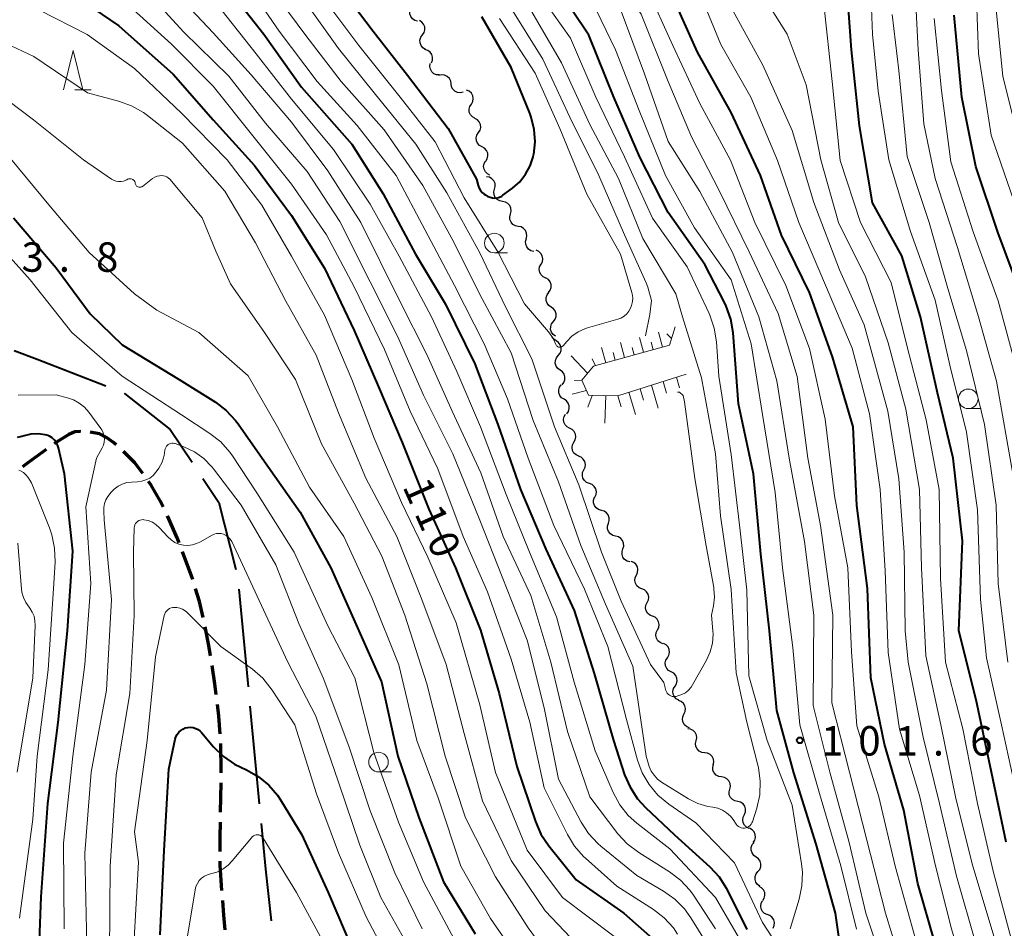
# Model space of a CAD drawing. Units: metres. Extents: x -72000 to -69997, y 30000 to 31501.
# Drawn here: x -71834 to -71708, y 30063 to 30179 of the extents above; entities that cross this region are included whole.
import ezdxf

# ---------------------------------------------------------------- set-up
doc = ezdxf.new("R2010")
doc.units = ezdxf.units.M
for name, color, linetype, lineweight in [('110600_大字・町・丁目界', 7, 'Continuous', 40), ('210300_徒歩道', 7, 'Continuous', 70), ('510200_細流', 7, 'Continuous', 30), ('610111_人工斜面(上)', 7, 'Continuous', 30), ('610199_人工斜面(ヒゲ)', 7, 'Continuous', 30), ('633100_広葉樹林', 7, 'Continuous', 13), ('633200_針葉樹林', 7, 'Continuous', 13), ('710100_等高線(計曲線)', 7, 'Continuous', 40), ('710200_等高線(主曲線)', 7, 'Continuous', 13), ('731200_図化機測定による標高点', 7, 'Continuous', 40)]:
    doc.layers.add(name, color=color, linetype=linetype, lineweight=lineweight)
doc.styles.add('Style-WORKING', font='MS Gothic.ttf')

msp = doc.modelspace()

# ---------------------------------------------------------------- linework, layer by layer
at = {"layer": '110600_大字・町・丁目界', "linetype": 'Continuous', "lineweight": 40}
for p, q in [((-71805.719, 30106.317), (-71804.531, 30093.874)), ((-71804.293, 30091.385), (-71803.105, 30078.942))]:
    msp.add_line(p, q, dxfattribs=at)
at = {"layer": '110600_大字・町・丁目界', "linetype": 'Continuous', "lineweight": 40, "flags": 128}
for points in [[(-71834.321, 30136.701), (-71831.4, 30135.61), (-71822.663, 30132.191)], [(-71820.335, 30131.279), (-71820.26, 30131.25), (-71814.47, 30126.65), (-71811.677, 30122.474)], [(-71810.287, 30120.396), (-71808.25, 30117.35), (-71806.079, 30108.785)], [(-71802.867, 30076.453), (-71802.31, 30070.62), (-71801.578, 30064.02)]]:
    msp.add_lwpolyline(points, dxfattribs=at)
at = {"layer": '210300_徒歩道', "linetype": 'Continuous', "lineweight": 70}
msp.add_line((-71808.042, 30077.881), (-71807.975, 30081.63), dxfattribs=at)
at = {"layer": '210300_徒歩道', "linetype": 'Continuous', "lineweight": 70, "flags": 128}
for points in [[(-71825.889, 30126.4), (-71825.9, 30126.4), (-71826.62, 30126.33), (-71827.38, 30126.01), (-71828.94, 30125.04), (-71829.228, 30124.833)], [(-71821.328, 30124.706), (-71821.67, 30125), (-71822.59, 30125.64), (-71823.46, 30126.07), (-71824.647, 30126.297)], [(-71830.243, 30124.104), (-71832.6, 30122.41), (-71833.26, 30121.879)], [(-71817.932, 30121.051), (-71818.98, 30122.38), (-71820.41, 30123.859)], [(-71815.361, 30116.773), (-71815.74, 30117.54), (-71816.88, 30119.54), (-71817.209, 30120.033)], [(-71813.324, 30112.21), (-71813.56, 30112.84), (-71814.62, 30115.27), (-71814.808, 30115.652)], [(-71811.59, 30107.521), (-71811.69, 30107.85), (-71812.885, 30111.039)], [(-71810.237, 30102.709), (-71810.74, 30104.72), (-71811.227, 30106.325)], [(-71809.31, 30097.796), (-71809.52, 30099.14), (-71809.989, 30101.484)], [(-71808.586, 30092.85), (-71808.75, 30094.22), (-71809.116, 30096.562)], [(-71808.088, 30087.876), (-71808.26, 30090.13), (-71808.437, 30091.609)], [(-71807.952, 30082.88), (-71807.95, 30083.01), (-71807.99, 30086.59), (-71807.993, 30086.629)], [(-71808.095, 30072.881), (-71808.1, 30074.68), (-71808.065, 30076.631)], [(-71807.861, 30067.889), (-71808.09, 30071.13), (-71808.091, 30071.631)], [(-71807.449, 30062.907), (-71807.64, 30064.77), (-71807.772, 30066.642)]]:
    msp.add_lwpolyline(points, dxfattribs=at)
at = {"layer": '510200_細流', "linetype": 'Continuous', "lineweight": 30, "flags": 128}
for points in [[(-71782.933, 30178.672), (-71783.287, 30178.766), (-71783.592, 30178.97), (-71783.817, 30179.261), (-71783.936, 30179.608), (-71783.937, 30179.975), (-71783.82, 30180.323)], [(-71782.329, 30176.916), (-71782.119, 30177.217), (-71782.018, 30177.57), (-71782.034, 30177.936), (-71782.168, 30178.279), (-71782.403, 30178.56), (-71782.717, 30178.75)], [(-71781.941, 30175.082), (-71782.255, 30175.272), (-71782.491, 30175.553), (-71782.624, 30175.896), (-71782.641, 30176.262), (-71782.539, 30176.615), (-71782.329, 30176.916)], [(-71781.182, 30173.374), (-71781.05, 30173.716), (-71781.036, 30174.083), (-71781.139, 30174.435), (-71781.351, 30174.736), (-71781.647, 30174.953), (-71781.997, 30175.062)], [(-71780.147, 30171.817), (-71780.514, 30171.84), (-71780.853, 30171.98), (-71781.13, 30172.222), (-71781.314, 30172.539), (-71781.388, 30172.899), (-71781.341, 30173.263)], [(-71778.67, 30170.681), (-71778.726, 30171.044), (-71778.896, 30171.369), (-71779.161, 30171.623), (-71779.494, 30171.779), (-71779.859, 30171.82), (-71780.217, 30171.741)], [(-71777.124, 30169.621), (-71777.482, 30169.542), (-71777.847, 30169.583), (-71778.18, 30169.739), (-71778.445, 30169.993), (-71778.615, 30170.318), (-71778.67, 30170.681)], [(-71776.091, 30168.113), (-71775.917, 30168.436), (-71775.858, 30168.798), (-71775.918, 30169.161), (-71776.091, 30169.485), (-71776.357, 30169.737), (-71776.692, 30169.889)], [(-71775.641, 30166.293), (-71775.961, 30166.472), (-71776.206, 30166.745), (-71776.351, 30167.083), (-71776.38, 30167.449), (-71776.291, 30167.805), (-71776.091, 30168.113)], [(-71775.184, 30164.474), (-71774.987, 30164.783), (-71774.9, 30165.14), (-71774.931, 30165.505), (-71775.079, 30165.842), (-71775.326, 30166.114), (-71775.647, 30166.291)], [(-71774.722, 30162.657), (-71775.043, 30162.834), (-71775.29, 30163.106), (-71775.438, 30163.443), (-71775.469, 30163.808), (-71775.382, 30164.165), (-71775.184, 30164.474)], [(-71774.259, 30160.84), (-71774.061, 30161.149), (-71773.974, 30161.506), (-71774.006, 30161.872), (-71774.153, 30162.208), (-71774.4, 30162.48), (-71774.722, 30162.657)], [(-71773.718, 30159.045), (-71774.048, 30159.206), (-71774.308, 30159.464), (-71774.473, 30159.793), (-71774.523, 30160.157), (-71774.454, 30160.517), (-71774.272, 30160.836)], [(-71773.134, 30157.268), (-71773.045, 30157.624), (-71773.077, 30157.99), (-71773.224, 30158.326), (-71773.472, 30158.598), (-71773.792, 30158.776), (-71774.154, 30158.841)], [(-71772.114, 30155.694), (-71772.476, 30155.759), (-71772.796, 30155.938), (-71773.044, 30156.21), (-71773.19, 30156.546), (-71773.222, 30156.912), (-71773.134, 30157.268)], [(-71771.107, 30154.113), (-71771.014, 30154.468), (-71771.041, 30154.834), (-71771.183, 30155.172), (-71771.427, 30155.448), (-71771.745, 30155.63), (-71772.105, 30155.7)], [(-71770.109, 30152.525), (-71770.47, 30152.595), (-71770.788, 30152.778), (-71771.032, 30153.053), (-71771.174, 30153.392), (-71771.2, 30153.758), (-71771.107, 30154.113)], [(-71769.111, 30150.938), (-71769.018, 30151.293), (-71769.045, 30151.659), (-71769.187, 30151.998), (-71769.431, 30152.273), (-71769.749, 30152.456), (-71770.109, 30152.525)], [(-71768.138, 30149.336), (-71768.495, 30149.42), (-71768.806, 30149.616), (-71769.038, 30149.901), (-71769.166, 30150.245), (-71769.178, 30150.611), (-71769.071, 30150.963)], [(-71767.217, 30147.704), (-71767.045, 30148.028), (-71766.988, 30148.391), (-71767.049, 30148.752), (-71767.223, 30149.076), (-71767.491, 30149.327), (-71767.826, 30149.477)], [(-71766.609, 30145.93), (-71766.944, 30146.081), (-71767.212, 30146.331), (-71767.386, 30146.655), (-71767.447, 30147.017), (-71767.389, 30147.38), (-71767.217, 30147.704)], [(-71766.253, 30144.092), (-71766.032, 30144.385), (-71765.919, 30144.734), (-71765.922, 30145.101), (-71766.044, 30145.448), (-71766.269, 30145.738), (-71766.577, 30145.939)], [(-71765.929, 30142.245), (-71766.233, 30142.452), (-71766.453, 30142.745), (-71766.568, 30143.095), (-71766.565, 30143.461), (-71766.445, 30143.808), (-71766.219, 30144.097)], [(-71765.64, 30140.392), (-71765.414, 30140.682), (-71765.294, 30141.029), (-71765.29, 30141.395), (-71765.406, 30141.745), (-71765.626, 30142.038), (-71765.929, 30142.245)], [(-71765.35, 30138.54), (-71765.654, 30138.747), (-71765.874, 30139.04), (-71765.989, 30139.39), (-71765.986, 30139.756), (-71765.866, 30140.103), (-71765.64, 30140.392)], [(-71765.271, 30137.933), (-71765.569, 30138.147), (-71765.781, 30138.446), (-71765.792, 30138.482)], [(-71765.028, 30136.074), (-71764.795, 30136.357), (-71764.666, 30136.701), (-71764.653, 30137.068), (-71764.76, 30137.42), (-71764.972, 30137.719), (-71765.271, 30137.933)], [(-71764.785, 30134.214), (-71765.083, 30134.429), (-71765.296, 30134.728), (-71765.402, 30135.08), (-71765.39, 30135.447), (-71765.261, 30135.79), (-71765.028, 30136.074)], [(-71764.542, 30132.355), (-71764.309, 30132.639), (-71764.18, 30132.982), (-71764.168, 30133.349), (-71764.274, 30133.701), (-71764.487, 30134), (-71764.785, 30134.214)], [(-71764.287, 30130.498), (-71764.596, 30130.695), (-71764.825, 30130.982), (-71764.951, 30131.328), (-71764.958, 30131.695), (-71764.849, 30132.045), (-71764.632, 30132.341)], [(-71763.941, 30128.655), (-71763.724, 30128.951), (-71763.615, 30129.301), (-71763.622, 30129.668), (-71763.748, 30130.014), (-71763.977, 30130.301), (-71764.287, 30130.498)], [(-71763.567, 30126.819), (-71763.895, 30126.984), (-71764.152, 30127.245), (-71764.313, 30127.576), (-71764.359, 30127.94), (-71764.286, 30128.3), (-71764.101, 30128.617)], [(-71763.032, 30125.022), (-71762.847, 30125.339), (-71762.774, 30125.699), (-71762.82, 30126.063), (-71762.981, 30126.394), (-71763.238, 30126.655), (-71763.567, 30126.819)], [(-71762.417, 30123.251), (-71762.753, 30123.399), (-71763.023, 30123.647), (-71763.2, 30123.97), (-71763.263, 30124.331), (-71763.209, 30124.694), (-71763.039, 30125.02)], [(-71761.757, 30121.496), (-71761.602, 30121.829), (-71761.563, 30122.194), (-71761.642, 30122.552), (-71761.833, 30122.867), (-71762.114, 30123.103), (-71762.456, 30123.236)], [(-71761.059, 30119.756), (-71761.401, 30119.889), (-71761.682, 30120.126), (-71761.872, 30120.441), (-71761.952, 30120.799), (-71761.913, 30121.164), (-71761.757, 30121.496)], [(-71760.361, 30118.016), (-71760.206, 30118.349), (-71760.167, 30118.714), (-71760.246, 30119.072), (-71760.437, 30119.386), (-71760.717, 30119.623), (-71761.059, 30119.756)], [(-71759.525, 30116.339), (-71759.879, 30116.439), (-71760.18, 30116.647), (-71760.4, 30116.942), (-71760.513, 30117.291), (-71760.509, 30117.658), (-71760.387, 30118.004)], [(-71758.629, 30114.692), (-71758.518, 30115.042), (-71758.527, 30115.409), (-71758.652, 30115.754), (-71758.883, 30116.041), (-71759.191, 30116.239), (-71759.548, 30116.327)], [(-71757.71, 30113.058), (-71758.067, 30113.145), (-71758.375, 30113.343), (-71758.606, 30113.63), (-71758.731, 30113.975), (-71758.74, 30114.342), (-71758.629, 30114.692)], [(-71756.791, 30111.423), (-71756.681, 30111.774), (-71756.689, 30112.14), (-71756.815, 30112.485), (-71757.045, 30112.772), (-71757.353, 30112.97), (-71757.71, 30113.058)], [(-71755.904, 30109.772), (-71756.258, 30109.87), (-71756.561, 30110.077), (-71756.783, 30110.37), (-71756.898, 30110.719), (-71756.896, 30111.086), (-71756.775, 30111.432)], [(-71755.064, 30108.097), (-71754.905, 30108.429), (-71754.863, 30108.793), (-71754.938, 30109.152), (-71755.126, 30109.468), (-71755.404, 30109.708), (-71755.745, 30109.844)], [(-71754.382, 30106.351), (-71754.723, 30106.487), (-71755.001, 30106.726), (-71755.189, 30107.043), (-71755.265, 30107.402), (-71755.222, 30107.766), (-71755.064, 30108.097)], [(-71753.701, 30104.604), (-71753.542, 30104.935), (-71753.5, 30105.3), (-71753.575, 30105.659), (-71753.763, 30105.975), (-71754.041, 30106.214), (-71754.382, 30106.351)], [(-71753.034, 30102.851), (-71753.374, 30102.991), (-71753.65, 30103.233), (-71753.835, 30103.551), (-71753.907, 30103.911), (-71753.861, 30104.275), (-71753.7, 30104.604)], [(-71752.369, 30101.098), (-71752.207, 30101.428), (-71752.162, 30101.792), (-71752.234, 30102.152), (-71752.419, 30102.47), (-71752.695, 30102.712), (-71753.034, 30102.851)], [(-71751.704, 30099.345), (-71752.043, 30099.485), (-71752.319, 30099.727), (-71752.504, 30100.045), (-71752.576, 30100.405), (-71752.53, 30100.769), (-71752.369, 30101.098)], [(-71751.123, 30097.565), (-71750.93, 30097.877), (-71750.849, 30098.235), (-71750.885, 30098.6), (-71751.038, 30098.935), (-71751.289, 30099.202), (-71751.613, 30099.375)], [(-71750.634, 30095.755), (-71750.958, 30095.927), (-71751.208, 30096.195), (-71751.361, 30096.53), (-71751.398, 30096.895), (-71751.316, 30097.253), (-71751.123, 30097.565)], [(-71750.144, 30093.945), (-71749.951, 30094.257), (-71749.869, 30094.615), (-71749.906, 30094.98), (-71750.059, 30095.315), (-71750.309, 30095.583), (-71750.634, 30095.755)], [(-71749.654, 30092.135), (-71749.978, 30092.307), (-71750.229, 30092.575), (-71750.382, 30092.91), (-71750.418, 30093.275), (-71750.337, 30093.633), (-71750.144, 30093.945)], [(-71749.004, 30090.379), (-71748.848, 30090.711), (-71748.808, 30091.075), (-71748.886, 30091.434), (-71749.076, 30091.749), (-71749.356, 30091.986), (-71749.698, 30092.121)], [(-71748.311, 30088.636), (-71748.653, 30088.771), (-71748.932, 30089.008), (-71749.122, 30089.323), (-71749.2, 30089.682), (-71749.16, 30090.046), (-71749.004, 30090.379)], [(-71747.444, 30086.988), (-71747.369, 30087.348), (-71747.414, 30087.712), (-71747.573, 30088.042), (-71747.831, 30088.305), (-71748.158, 30088.471), (-71748.522, 30088.522)], [(-71746.366, 30085.454), (-71746.729, 30085.505), (-71747.056, 30085.672), (-71747.314, 30085.934), (-71747.473, 30086.265), (-71747.519, 30086.629), (-71747.444, 30086.988)], [(-71745.288, 30083.92), (-71745.213, 30084.279), (-71745.258, 30084.643), (-71745.417, 30084.974), (-71745.675, 30085.237), (-71746.002, 30085.403), (-71746.366, 30085.454)], [(-71744.222, 30082.378), (-71744.584, 30082.438), (-71744.907, 30082.612), (-71745.158, 30082.881), (-71745.309, 30083.215), (-71745.346, 30083.58), (-71745.262, 30083.938)], [(-71743.182, 30080.818), (-71743.098, 30081.175), (-71743.135, 30081.54), (-71743.285, 30081.875), (-71743.537, 30082.143), (-71743.86, 30082.317), (-71744.222, 30082.378)], [(-71742.142, 30079.257), (-71742.504, 30079.318), (-71742.827, 30079.492), (-71743.078, 30079.761), (-71743.229, 30080.095), (-71743.265, 30080.46), (-71743.182, 30080.818)], [(-71741.281, 30077.592), (-71741.157, 30077.938), (-71741.152, 30078.304), (-71741.263, 30078.654), (-71741.482, 30078.95), (-71741.783, 30079.16), (-71742.136, 30079.261)], [(-71740.69, 30075.813), (-71741.023, 30075.966), (-71741.289, 30076.22), (-71741.46, 30076.545), (-71741.517, 30076.908), (-71741.456, 30077.269), (-71741.281, 30077.592)], [(-71740.199, 30074.005), (-71739.997, 30074.312), (-71739.906, 30074.667), (-71739.933, 30075.033), (-71740.076, 30075.372), (-71740.32, 30075.646), (-71740.639, 30075.827)], [(-71739.821, 30072.17), (-71740.119, 30072.384), (-71740.332, 30072.683), (-71740.439, 30073.035), (-71740.427, 30073.401), (-71740.3, 30073.745), (-71740.067, 30074.029)], [(-71739.574, 30070.312), (-71739.342, 30070.596), (-71739.214, 30070.94), (-71739.202, 30071.306), (-71739.309, 30071.658), (-71739.522, 30071.957), (-71739.821, 30072.17)], [(-71739.328, 30068.453), (-71739.627, 30068.667), (-71739.84, 30068.965), (-71739.947, 30069.317), (-71739.935, 30069.684), (-71739.807, 30070.028), (-71739.574, 30070.312)], [(-71738.97, 30066.616), (-71738.772, 30066.925), (-71738.685, 30067.281), (-71738.716, 30067.647), (-71738.864, 30067.984), (-71739.11, 30068.256), (-71739.432, 30068.433)], [(-71738.389, 30064.834), (-71738.725, 30064.984), (-71738.993, 30065.233), (-71739.169, 30065.557), (-71739.231, 30065.918), (-71739.175, 30066.281), (-71739.004, 30066.606)], [(-71737.649, 30063.112), (-71737.503, 30063.449), (-71737.474, 30063.815), (-71737.563, 30064.171), (-71737.763, 30064.48), (-71738.05, 30064.708), (-71738.396, 30064.832)]]:
    msp.add_lwpolyline(points, dxfattribs=at)
at = {"layer": '610111_人工斜面(上)', "linetype": 'Continuous', "lineweight": 13, "flags": 128}
msp.add_lwpolyline([(-71750.12, 30139.74), (-71750.86, 30137.39), (-71760.54, 30134.7), (-71762.02, 30132.95), (-71761.15, 30131), (-71757.45, 30130.93), (-71748.71, 30133.69)], dxfattribs=at)
at = {"layer": '610199_人工斜面(ヒゲ)', "linetype": 'Continuous', "lineweight": 13, "flags": 128}
for points in [[(-71754.15, 30136.48), (-71754.66, 30138.38)], [(-71751.74, 30137.15), (-71752.24, 30139.03)], [(-71750.6, 30138.24), (-71751.19, 30138.84)], [(-71758.96, 30135.14), (-71759.49, 30137.09)], [(-71756.56, 30135.81), (-71757.07, 30137.73)], [(-71755.35, 30136.14), (-71755.61, 30137.1)], [(-71752.94, 30136.81), (-71753.2, 30137.76)], [(-71761.3, 30133.81), (-71763.37, 30136.05)], [(-71760.28, 30134.77), (-71760.69, 30135.66)], [(-71757.76, 30135.47), (-71758.02, 30136.44)], [(-71749.95, 30133.3), (-71749.57, 30131.95)], [(-71762.02, 30132.95), (-71762.99, 30132.88)], [(-71753.13, 30132.3), (-71752.3, 30129.37)], [(-71751.66, 30132.76), (-71751.24, 30131.28)], [(-71761.43, 30131.62), (-71763.23, 30131.14)], [(-71760.69, 30130.99), (-71761.27, 30129.49)], [(-71758.94, 30130.96), (-71759.1, 30127.44)], [(-71757.42, 30130.94), (-71757.02, 30129.54)], [(-71756.01, 30131.39), (-71755.2, 30128.54)], [(-71754.58, 30131.84), (-71754.17, 30130.4)]]:
    msp.add_lwpolyline(points, dxfattribs=at)
at = {"layer": '633100_広葉樹林', "linetype": 'Continuous', "lineweight": 13}
for p, q in [((-71773.16, 30149.15), (-71771.493, 30149.15)), ((-71712.79, 30129.3), (-71711.123, 30129.3)), ((-71787.92, 30083.02), (-71786.253, 30083.02))]:
    msp.add_line(p, q, dxfattribs=at)
for centre in [(-71773.16, 30150.4), (-71712.79, 30130.55), (-71787.92, 30084.27)]:
    msp.add_circle(centre, 1.25, dxfattribs=at)
at = {"layer": '633200_針葉樹林', "linetype": 'Continuous', "lineweight": 13}
msp.add_line((-71826.612, 30169.92), (-71824.528, 30169.92), dxfattribs=at)
at = {"layer": '633200_針葉樹林', "linetype": 'Continuous', "lineweight": 13, "flags": 128}
msp.add_lwpolyline([(-71828.07, 30169.92), (-71826.82, 30174.92), (-71825.57, 30169.92)], dxfattribs=at)
at = {"layer": '710100_等高線(計曲線)', "linetype": 'Continuous', "lineweight": 40, "flags": 128}
for points, elevation in [([(-71707.95, 30074.05), (-71709.81, 30083), (-71711.8, 30092.2), (-71713.98, 30101), (-71713.54, 30112.46), (-71714.71, 30123), (-71716.7, 30131.3), (-71718.86, 30141), (-71721.24, 30148.76), (-71725, 30155.54), (-71726.65, 30165.35), (-71727.66, 30175), (-71728.42, 30185.58)], 120), ([(-71827.48, 30182.52), (-71821, 30178.06), (-71814.07, 30171.93), (-71809, 30166.11), (-71803.71, 30160.29), (-71799, 30153.89), (-71794.78, 30147.22), (-71791, 30139.24), (-71787.92, 30132.08), (-71784.9, 30125), (-71781.52, 30116.48), (-71778.11, 30109), (-71774.94, 30101.06), (-71772.55, 30093), (-71770.28, 30083.72), (-71767.92, 30076.7), (-71767.22, 30075.1), (-71766.22, 30073.61), (-71762.72, 30069.28), (-71756.65, 30065), (-71750.47, 30059.53)], 110), ([(-71807.12, 30182.88), (-71802.53, 30177), (-71797.74, 30170.26), (-71791.32, 30163), (-71787.31, 30156.69), (-71783.2, 30149), (-71779.4, 30142.6), (-71775.65, 30135), (-71772.73, 30127.27), (-71769.84, 30119), (-71766.6, 30111.4), (-71763, 30103.59), (-71760.45, 30095.55), (-71758, 30087), (-71756.57, 30082.65), (-71755.88, 30081.05), (-71754.93, 30079.59), (-71753.91, 30078.48), (-71750.2, 30075), (-71745.72, 30070.91), (-71744.54, 30069.63), (-71743.6, 30068.16), (-71743.51, 30067.99), (-71741, 30062.94)], 100), ([(-71793, 30183.27), (-71788.62, 30177.38), (-71784.22, 30171.78), (-71779.03, 30165), (-71775.44, 30158.56), (-71775.22, 30157.73), (-71775.1, 30157.4), (-71774.93, 30157.1), (-71774.71, 30156.83), (-71774.44, 30156.61), (-71774.24, 30156.48), (-71774, 30156.35), (-71773.71, 30156.23), (-71773.41, 30156.15), (-71773.1, 30156.13), (-71772.79, 30156.17)], 90), ([(-71743.04, 30140.7), (-71743.61, 30142.34), (-71743.84, 30142.81), (-71746.34, 30147.66), (-71751, 30154.29), (-71754.64, 30161.36), (-71757.92, 30169), (-71761.11, 30176.89), (-71765.22, 30183)], 100), ([(-71707.65, 30037), (-71711, 30043.07), (-71714.13, 30051.87), (-71716.94, 30061), (-71719.21, 30068.79), (-71721, 30078.16), (-71723.47, 30086.53), (-71725.18, 30095), (-71725.61, 30106.39), (-71727, 30116.95), (-71727.47, 30127), (-71730.08, 30135.92), (-71733, 30144.08), (-71736.6, 30151.4), (-71739.27, 30159), (-71743, 30167.03), (-71747.26, 30174.74), (-71750.96, 30183)], 110), ([(-71772.79, 30156.17), (-71772.5, 30156.26), (-71772.22, 30156.39), (-71772.08, 30156.48), (-71770.84, 30157.4), (-71769.93, 30158.21), (-71769.18, 30159.16), (-71768.6, 30160.23), (-71768.22, 30161.38), (-71768.16, 30161.63), (-71768.15, 30161.7), (-71767.97, 30163.29), (-71768.07, 30164.88), (-71768.45, 30166.44), (-71768.64, 30166.94), (-71771, 30172.78), (-71774.77, 30179.23)], 90), ([(-71706.07, 30143.93), (-71709, 30151.77), (-71711.84, 30160.16), (-71713.59, 30169), (-71714.58, 30179.42)], 130), ([(-71834.4, 30153.6), (-71829, 30147.26), (-71824.64, 30141.36)], 120), ([(-71824.64, 30141.36), (-71820.57, 30137.43), (-71813.33, 30133), (-71808.7, 30130.11), (-71807.31, 30129.06), (-71806.12, 30127.79), (-71805.8, 30127.36), (-71802.75, 30123), (-71797.88, 30116.12), (-71794, 30109), (-71790.61, 30101.39), (-71787.52, 30094.48), (-71785.45, 30085), (-71782.79, 30077.21), (-71779.65, 30069), (-71775.61, 30062.39)], 120), ([(-71728.56, 30057.05), (-71729.72, 30065), (-71732.18, 30073.82), (-71735, 30082.91), (-71737.17, 30090.83), (-71738.1, 30101), (-71739.23, 30110.77), (-71740.16, 30121), (-71742.07, 30129.93), (-71742.75, 30138.97), (-71743.04, 30140.7)], 100), ([(-71836.69, 30035), (-71833.39, 30046.61), (-71831.28, 30057), (-71830.9, 30067.1), (-71830.05, 30079), (-71828.71, 30089.29), (-71827.56, 30101), (-71826.86, 30111.14), (-71827.92, 30121), (-71828.68, 30124.3), (-71828.8, 30124.67), (-71828.98, 30125.01), (-71829.22, 30125.31), (-71829.51, 30125.57), (-71829.84, 30125.78), (-71830.19, 30125.92), (-71830.37, 30125.97), (-71831.28, 30126.08), (-71832.2, 30126.04), (-71833.07, 30125.84), (-71833.37, 30125.75), (-71833.97, 30125.62)], 120), ([(-71815.75, 30062.25), (-71815.23, 30073), (-71814.63, 30083.37), (-71813.82, 30087.18), (-71813.72, 30087.5), (-71813.57, 30087.8), (-71813.36, 30088.07), (-71813.12, 30088.3), (-71812.84, 30088.48), (-71812.53, 30088.61), (-71812.2, 30088.69), (-71811.86, 30088.7), (-71811.53, 30088.66), (-71811.21, 30088.56), (-71810.91, 30088.41), (-71810.64, 30088.21), (-71810.47, 30088.03), (-71808.92, 30086.22), (-71807.68, 30084.99), (-71806.25, 30084.01), (-71805.45, 30083.6), (-71804.73, 30083.27), (-71803.24, 30082.43), (-71801.91, 30081.34), (-71800.8, 30080.04), (-71800.4, 30079.44), (-71797.69, 30075), (-71794.34, 30067.66), (-71791, 30059.87)], 130)]:
    msp.add_lwpolyline(points, dxfattribs=dict(at, elevation=elevation))
at = {"layer": '710200_等高線(主曲線)', "linetype": 'Continuous', "lineweight": 13, "flags": 128}
for points, elevation in [([(-71707.48, 30025), (-71710.81, 30033.19), (-71714.83, 30041), (-71717.83, 30048.17), (-71720.89, 30057.11), (-71723.34, 30065), (-71725.7, 30074.3), (-71727.93, 30083), (-71730.17, 30091.83), (-71730.05, 30103), (-71731.6, 30114.4), (-71733.22, 30123), (-71734.59, 30133.41), (-71737, 30141.43), (-71740.72, 30149.28), (-71744.49, 30157), (-71748.05, 30163.95), (-71751.03, 30171), (-71754.44, 30179.56), (-71759, 30186.52), (-71763.19, 30192.81), (-71767, 30200.83), (-71768.44, 30209.56), (-71767.89, 30219.06)], 106), ([(-71706.48, 30079.52), (-71708.55, 30089), (-71710.47, 30097.53), (-71711.23, 30105), (-71711.59, 30116.41), (-71713, 30126.29), (-71715.15, 30134.85), (-71717, 30143.13), (-71720.13, 30151.87), (-71722.9, 30161), (-71724.26, 30169.74), (-71724.99, 30177), (-71725.38, 30187)], 122), ([(-71707.13, 30121), (-71709.19, 30132.81), (-71711.48, 30141), (-71714.17, 30149.83), (-71717, 30158.62), (-71718.43, 30165.57), (-71719.19, 30175), (-71719.7, 30185)], 126), ([(-71707, 30155.78), (-71709.86, 30164.14), (-71711.48, 30174.52), (-71711.88, 30185)], 132), ([(-71805, 30183.86), (-71800.59, 30177.41), (-71795.74, 30171), (-71790.62, 30165.38), (-71785.66, 30159), (-71781.97, 30152.03), (-71778.24, 30145), (-71774.44, 30137.56), (-71771.47, 30130.53), (-71768.86, 30123), (-71765.58, 30114.42), (-71761.68, 30106.32), (-71758.71, 30099), (-71756.31, 30089.69), (-71754.92, 30084.53), (-71754.32, 30082.9), (-71753.45, 30081.39), (-71752.32, 30080.06), (-71750.95, 30078.92), (-71747.48, 30076.52), (-71742.55, 30071.45), (-71739, 30063.81), (-71737.74, 30061.89)], 98), ([(-71705, 30037.17), (-71709, 30045.51), (-71712.21, 30053.79), (-71714.93, 30063), (-71716.94, 30071.06), (-71719, 30080.01), (-71721.56, 30088.44), (-71723, 30098.21), (-71723.37, 30108.63), (-71724, 30119), (-71725.35, 30128.65), (-71727.57, 30137), (-71730.98, 30145.02), (-71734.37, 30153), (-71737.07, 30160.93), (-71740.47, 30169), (-71744.3, 30175.7), (-71747.8, 30184.2)], 112), ([(-71707, 30053.16), (-71709.61, 30062.39), (-71712.19, 30071), (-71714.36, 30079.64), (-71716.28, 30089), (-71718.19, 30097.81), (-71718.74, 30109), (-71719.01, 30118.99), (-71720.76, 30129.24), (-71723, 30137.69), (-71725.9, 30146.1), (-71729.32, 30153), (-71731.55, 30161), (-71733.43, 30170.57), (-71735.86, 30177), (-71740.16, 30183.84)], 116), ([(-71817.93, 30183), (-71812.71, 30177.29), (-71807, 30171.65), (-71802.31, 30165.69), (-71797, 30159.53), (-71792.85, 30153.15), (-71789, 30145.47), (-71785.48, 30138.52), (-71782.18, 30131), (-71778.45, 30123.55), (-71775, 30115.09), (-71772.15, 30107.85), (-71769, 30099.78), (-71766.8, 30091.2), (-71765, 30082.09)], 106), ([(-71814.7, 30183.3), (-71809, 30177.18), (-71804.16, 30171.84), (-71799, 30165.8), (-71794.38, 30159.62), (-71790.18, 30153), (-71785.19, 30143), (-71781.78, 30136.22), (-71778.53, 30129), (-71774.87, 30121.13), (-71772.02, 30113), (-71768.52, 30105.48), (-71765.97, 30097), (-71763.85, 30088.15), (-71761, 30079.84), (-71757.41, 30075.14), (-71756.23, 30073.85), (-71754.76, 30072.73), (-71750.84, 30070.28), (-71749.45, 30069.23), (-71748.26, 30067.95), (-71747.8, 30067.31), (-71744.97, 30063.03)], 104), ([(-71801.74, 30183), (-71797.16, 30176.84), (-71792.69, 30171), (-71787.18, 30164.82), (-71782.26, 30157.74), (-71778.59, 30151), (-71774.71, 30143.29), (-71771, 30136.4), (-71768.22, 30127.78), (-71765, 30119.99), (-71762.13, 30111.87), (-71759, 30104.37), (-71755.53, 30096.47), (-71753.84, 30085), (-71753.42, 30083.71), (-71753.17, 30083.12), (-71752.82, 30082.58), (-71752.38, 30082.11), (-71751.85, 30081.71), (-71748.42, 30079.6), (-71747.23, 30079), (-71745.96, 30078.62), (-71745.34, 30078.52), (-71744.71, 30078.39), (-71744.11, 30078.15), (-71743.57, 30077.81), (-71743.09, 30077.38), (-71742.74, 30076.94), (-71742.34, 30076.36), (-71742.21, 30076.2), (-71742.06, 30076.07), (-71741.89, 30075.97), (-71741.7, 30075.9), (-71741.5, 30075.86), (-71741.3, 30075.86), (-71741.1, 30075.89), (-71740.91, 30075.96), (-71740.73, 30076.06), (-71740.58, 30076.19), (-71740.45, 30076.34), (-71740.35, 30076.51), (-71740.29, 30076.66), (-71739.74, 30078.39), (-71739.36, 30080.09), (-71739.29, 30081.83)], 96), ([(-71797.92, 30182.08), (-71793, 30175.18), (-71788.48, 30169.52), (-71783.17, 30163), (-71779.21, 30156.79), (-71775, 30149.15)], 94), ([(-71735.49, 30063), (-71734.33, 30066.79), (-71733.97, 30068.49), (-71733.91, 30070.23), (-71734.02, 30071.29), (-71735.22, 30078.78), (-71738.42, 30087), (-71740.76, 30095.24), (-71741, 30106.19), (-71741.87, 30114.13), (-71743, 30123.46), (-71744.58, 30133.42), (-71744.87, 30137.83), (-71745.14, 30139.55), (-71745.7, 30141.2), (-71745.8, 30141.41), (-71748.61, 30147.39), (-71753, 30153.57), (-71756.6, 30161.4), (-71760.23, 30169), (-71763.48, 30176.52), (-71768.03, 30183)], 98), ([(-71707.35, 30030.65), (-71711, 30037.52), (-71714.61, 30045.39), (-71717.34, 30053), (-71719.67, 30062.33), (-71722.1, 30071), (-71724.18, 30079.82), (-71727, 30088.88), (-71727.67, 30098.33), (-71728.15, 30109), (-71729.81, 30118.19), (-71731, 30127.98), (-71733.03, 30136.97), (-71736.01, 30145), (-71739.96, 30153), (-71743.06, 30160.94), (-71747, 30168.17), (-71750.42, 30175.58), (-71753.77, 30183)], 108), ([(-71820.12, 30181), (-71814.28, 30175.72), (-71809, 30170.38), (-71803.93, 30164.07), (-71799, 30157.92), (-71794.54, 30151.46), (-71791, 30144.81), (-71787.17, 30136.83), (-71783.88, 30129), (-71780.35, 30121.65), (-71777.13, 30113), (-71774.04, 30105.96), (-71771, 30097.4), (-71768.63, 30089.37), (-71766.82, 30081), (-71763.86, 30075.04), (-71762.95, 30073.55), (-71761.79, 30072.25), (-71761.57, 30072.04), (-71757.55, 30068.45), (-71752.9, 30065.48), (-71751.52, 30064.41), (-71750.34, 30063.13), (-71749.81, 30062.35)], 108), ([(-71808.64, 30181), (-71803.5, 30174.5), (-71799, 30168.73), (-71793.66, 30162.34), (-71789, 30155.37), (-71785.28, 30148.72), (-71781.15, 30141), (-71777.96, 30134.04), (-71774.93, 30127), (-71771.65, 30118.35), (-71768.7, 30111), (-71765.23, 30102.77), (-71763, 30094.44), (-71760.32, 30085.68), (-71758.01, 30080.37), (-71757.18, 30078.84), (-71756.1, 30077.47), (-71755, 30076.47), (-71750.8, 30073.2), (-71745, 30067.02), (-71740.59, 30059.41)], 102), ([(-71795, 30181.75), (-71790.43, 30175.57), (-71785.14, 30169), (-71780.7, 30163.3), (-71777, 30156.17), (-71772.72, 30149.28), (-71769.34, 30142.66), (-71766.25, 30139.07), (-71765.73, 30138.33), (-71765.32, 30137.48), (-71765.28, 30137.39), (-71765.23, 30137.31), (-71765.16, 30137.25), (-71765.08, 30137.19), (-71765, 30137.15), (-71764.91, 30137.13), (-71764.81, 30137.12), (-71764.72, 30137.13), (-71764.63, 30137.16), (-71764.54, 30137.2), (-71764.46, 30137.25), (-71764.4, 30137.32), (-71763.94, 30137.86), (-71763.27, 30138.53), (-71762.49, 30139.07), (-71761.63, 30139.47), (-71761.29, 30139.58), (-71757.45, 30140.69), (-71757.03, 30140.85), (-71756.64, 30141.09), (-71756.29, 30141.39), (-71756.01, 30141.74), (-71755.85, 30142), (-71755.67, 30142.46), (-71755.56, 30142.94), (-71755.54, 30143.43), (-71755.61, 30143.92), (-71755.65, 30144.08), (-71757.08, 30149), (-71761.36, 30156.64), (-71764.84, 30165), (-71767.97, 30172.03), (-71772.5, 30179)], 92), ([(-71739.29, 30081.83), (-71739.52, 30083.56), (-71739.6, 30083.89), (-71741, 30089.34), (-71742.36, 30095.64), (-71743, 30106.26), (-71744.37, 30115.63), (-71745, 30123.54), (-71746.78, 30133.22), (-71749.18, 30141), (-71750.05, 30143.95), (-71754.24, 30151), (-71757.36, 30158.64), (-71761, 30165.5), (-71764.62, 30173.38), (-71769, 30180.87)], 96), ([(-71727.02, 30062.98), (-71729, 30071.06), (-71731.73, 30080.27), (-71734.25, 30089), (-71735.12, 30098.88), (-71736.44, 30109), (-71737.4, 30118.6), (-71739, 30128.55), (-71740.43, 30137.57), (-71743, 30145.71), (-71747.65, 30152.35), (-71751.36, 30159), (-71754.7, 30167.3), (-71757.74, 30175), (-71760.75, 30181.25)], 102), ([(-71707.1, 30061), (-71709.62, 30070.38), (-71711.62, 30079), (-71713.5, 30088.5), (-71715.69, 30097), (-71716.34, 30107.66), (-71716.51, 30119), (-71718.14, 30127.86), (-71720.51, 30137), (-71722.63, 30145.37), (-71726.52, 30153), (-71729.09, 30160.91), (-71730.12, 30171), (-71731.17, 30180.83)], 118), ([(-71706.2, 30163), (-71708.39, 30171.61), (-71709.32, 30181)], 134), ([(-71831.2, 30180.13), (-71825.02, 30176.98), (-71819, 30172.62), (-71813.03, 30166.97), (-71807.19, 30161), (-71802.79, 30155.21), (-71799, 30148.73), (-71794.78, 30141.22), (-71791.3, 30133), (-71788.48, 30125.52), (-71785, 30117.36), (-71781.64, 30110.36), (-71778.01, 30101.99), (-71775, 30091.56), (-71773, 30082.96), (-71768.96, 30073.04), (-71764.48, 30067), (-71757.92, 30062.08)], 112), ([(-71753.89, 30138.59), (-71753.36, 30141.29), (-71753.15, 30143.1), (-71753.62, 30144.78), (-71753.84, 30145.32), (-71756.56, 30151.44), (-71759.86, 30159), (-71763.55, 30166.45), (-71767, 30173.81), (-71771.29, 30180.71)], 94), ([(-71723.11, 30056.89), (-71725.83, 30065), (-71727.97, 30074.03), (-71730.44, 30083), (-71732.54, 30091.46), (-71732.46, 30103), (-71733.63, 30112.37), (-71735.6, 30123), (-71737.16, 30132.84), (-71739.48, 30141), (-71742.81, 30149.19), (-71747, 30156.96), (-71751, 30163.33), (-71754.05, 30171.95), (-71757, 30179.93)], 104), ([(-71720.81, 30101), (-71720.95, 30111), (-71721.64, 30120.36), (-71723.05, 30129), (-71726.03, 30139.97), (-71729.18, 30147), (-71732.45, 30155.55), (-71735.24, 30164.76), (-71738.95, 30173.05), (-71743, 30180.4)], 114), ([(-71707.73, 30097), (-71708.98, 30107.02), (-71709.24, 30117), (-71710.72, 30127.28), (-71713, 30136.7), (-71715.38, 30144.62), (-71717.75, 30153), (-71720.58, 30161.42), (-71721.63, 30172.37), (-71722.47, 30179.53)], 124), ([(-71706.8, 30135), (-71708.96, 30143.04), (-71712.15, 30151.85), (-71715, 30160.74), (-71716.18, 30169.82), (-71717.14, 30179)], 128), ([(-71836.19, 30176.2), (-71831.82, 30174.18), (-71825, 30169.54), (-71821.03, 30168.49), (-71819.39, 30167.9), (-71817.87, 30167.04), (-71817.36, 30166.66), (-71812.89, 30163.11), (-71807.51, 30157), (-71803.59, 30150.41), (-71799.72, 30143), (-71795.87, 30136.13), (-71793, 30128.76), (-71789.55, 30120.45), (-71785.58, 30113), (-71782.4, 30105), (-71779.29, 30096.71), (-71777, 30087.89), (-71774.68, 30079.32), (-71771, 30071.73), (-71766.69, 30065.31), (-71761, 30059.31)], 114), ([(-71838.35, 30171), (-71831.89, 30166.11), (-71825.5, 30161), (-71821.94, 30158.56), (-71821.66, 30158.4), (-71821.35, 30158.29), (-71821.03, 30158.24)], 116), ([(-71834.82, 30161.18), (-71829.69, 30155), (-71824.8, 30149.2), (-71819, 30143.94), (-71816.17, 30141.83)], 118), ([(-71821.03, 30158.24), (-71820.71, 30158.24), (-71820.39, 30158.3), (-71820.09, 30158.41), (-71820, 30158.46), (-71819.88, 30158.52), (-71819.78, 30158.57), (-71819.66, 30158.59), (-71819.55, 30158.6), (-71819.43, 30158.59), (-71819.32, 30158.55), (-71819.21, 30158.5), (-71819.12, 30158.43), (-71819.04, 30158.35), (-71818.97, 30158.25), (-71818.93, 30158.14), (-71818.9, 30158.03), (-71818.9, 30158), (-71818.88, 30157.9), (-71818.84, 30157.81), (-71818.79, 30157.73), (-71818.73, 30157.65), (-71818.65, 30157.59), (-71818.57, 30157.55), (-71818.47, 30157.51), (-71818.38, 30157.5), (-71818.28, 30157.5), (-71818.18, 30157.52), (-71818.09, 30157.55), (-71818.01, 30157.6), (-71817.99, 30157.61), (-71816.69, 30158.62), (-71816.41, 30158.79)], 116), ([(-71816.41, 30158.79), (-71816.11, 30158.91), (-71815.8, 30158.98), (-71815.55, 30159), (-71815.32, 30158.98), (-71815.09, 30158.92), (-71814.88, 30158.82), (-71814.68, 30158.68), (-71814.52, 30158.52), (-71810.39, 30153.61), (-71808.63, 30149.37), (-71806.79, 30145.21), (-71802.46, 30139), (-71798.5, 30133), (-71795.17, 30124.83), (-71791, 30117.25), (-71787.51, 30110.49), (-71784.57, 30103), (-71781.76, 30094.24), (-71779.42, 30085), (-71776.85, 30077.15), (-71773, 30069.64), (-71768.84, 30063.16), (-71764.34, 30057)], 116), ([(-71837.05, 30151), (-71832.3, 30145.7), (-71827, 30139), (-71820.57, 30133.43), (-71813, 30128.5), (-71809.39, 30126.14), (-71808.01, 30125.06), (-71806.85, 30123.76), (-71806.5, 30123.27), (-71803.42, 30118.58), (-71798.68, 30111), (-71794.36, 30101.64), (-71790.93, 30095), (-71788.53, 30085.47), (-71785.38, 30076.62), (-71782.2, 30069), (-71778.28, 30061.72)], 122), ([(-71775, 30149.15), (-71771.74, 30142.26), (-71768.37, 30135.63), (-71765.48, 30127), (-71762.41, 30119.59), (-71759.49, 30111), (-71757, 30104.75), (-71753.28, 30096.72), (-71751.59, 30094.41), (-71751.3, 30093.4), (-71751.23, 30093.22), (-71751.13, 30093.06), (-71751, 30092.91), (-71750.85, 30092.79), (-71750.68, 30092.7), (-71750.5, 30092.64), (-71750.31, 30092.61), (-71750.12, 30092.62), (-71749.98, 30092.64), (-71749.77, 30092.69), (-71749.28, 30092.86), (-71748.83, 30093.11), (-71748.43, 30093.43), (-71748.1, 30093.82), (-71747.91, 30094.11), (-71746.14, 30097.25), (-71745.67, 30098.3), (-71745.38, 30099.41), (-71745.3, 30100.55), (-71745.32, 30101), (-71745.48, 30103), (-71745.24, 30104.18), (-71745.11, 30105.27), (-71745.18, 30106.36), (-71745.21, 30106.53), (-71746.16, 30111.84), (-71747.6, 30120.4), (-71748.4, 30126.07), (-71748.95, 30130.18), (-71749.1, 30130.97), (-71749.56, 30131.39), (-71749.84, 30131.4)], 94), ([(-71816.17, 30141.83), (-71810.81, 30139), (-71804.52, 30133.48), (-71800.8, 30127), (-71796.72, 30119.28), (-71792.35, 30113), (-71788.78, 30105.22), (-71785.35, 30096.65), (-71783.04, 30087), (-71780.3, 30079.7), (-71777.41, 30071), (-71773.66, 30064.34), (-71769, 30057.59)], 118), ([(-71827.95, 30063), (-71828.07, 30073.93), (-71826.88, 30085), (-71825.32, 30096.68), (-71824.56, 30107), (-71825.2, 30116.8), (-71823.84, 30123), (-71823.13, 30124.29), (-71822.97, 30124.66), (-71822.87, 30125.05), (-71822.84, 30125.45), (-71822.89, 30125.85), (-71823, 30126.23), (-71823.17, 30126.59), (-71823.29, 30126.77), (-71824.83, 30128.86), (-71825.39, 30129.49), (-71826.04, 30130.01), (-71826.78, 30130.41), (-71827.41, 30130.63), (-71829, 30131.08), (-71833.82, 30131.03)], 122), ([(-71815.12, 30124.03), (-71815.09, 30124.19), (-71815.03, 30124.35), (-71814.94, 30124.5), (-71814.83, 30124.62), (-71814.7, 30124.73), (-71814.56, 30124.82), (-71814.4, 30124.87), (-71814.23, 30124.9), (-71814.06, 30124.9), (-71813.9, 30124.87), (-71813.81, 30124.84), (-71812.71, 30124.43), (-71811.38, 30123.8), (-71810.18, 30122.94), (-71809.15, 30121.89), (-71808.95, 30121.63), (-71805.43, 30117), (-71801, 30109.38), (-71798.07, 30101.93), (-71794.95, 30095), (-71791.69, 30086.31), (-71789, 30078.05), (-71785.86, 30070.14), (-71782.37, 30063)], 124), ([(-71825.05, 30059), (-71825.32, 30072.68), (-71824.53, 30083), (-71822.55, 30093.45), (-71821.95, 30105), (-71822.85, 30115.15), (-71822.92, 30116.23), (-71822.92, 30116.72), (-71822.82, 30117.21), (-71822.65, 30117.67), (-71822.39, 30118.09), (-71822.34, 30118.16), (-71822, 30118.6), (-71821.59, 30119.05), (-71821.1, 30119.42), (-71820.56, 30119.69), (-71819.97, 30119.88), (-71819.37, 30119.95), (-71818.62, 30119.98), (-71818.08, 30120.05), (-71817.56, 30120.21), (-71817.07, 30120.46), (-71816.64, 30120.79), (-71816.27, 30121.19), (-71816.12, 30121.41), (-71815.92, 30121.7), (-71815.5, 30122.5), (-71815.23, 30123.35), (-71815.12, 30124.03)], 124), ([(-71833.64, 30064.36), (-71832.71, 30071.29), (-71831.95, 30077), (-71831.39, 30085), (-71829.99, 30096.01), (-71829.3, 30107), (-71829.13, 30109.78), (-71829.18, 30111.52), (-71829.53, 30113.23), (-71829.84, 30114.1), (-71832.14, 30119.86), (-71832.57, 30120.52), (-71832.83, 30120.86), (-71833.15, 30121.15), (-71833.51, 30121.38), (-71833.74, 30121.48)], 118), ([(-71822.19, 30059.81), (-71822.09, 30071), (-71821.36, 30082.64), (-71819.6, 30093), (-71819.06, 30102.94), (-71819.14, 30111), (-71819.04, 30114.1), (-71819.02, 30114.29), (-71818.96, 30114.48), (-71818.87, 30114.65), (-71818.76, 30114.8), (-71818.62, 30114.93), (-71818.46, 30115.03), (-71818.28, 30115.11), (-71818.1, 30115.15), (-71817.91, 30115.16), (-71817.8, 30115.15), (-71817.25, 30115.03), (-71816.72, 30114.82), (-71816.24, 30114.51), (-71815.8, 30114.1), (-71814.76, 30112.96), (-71814.34, 30112.57), (-71813.86, 30112.25), (-71813.34, 30112.03), (-71812.78, 30111.9), (-71812.2, 30111.87)], 126), ([(-71812.2, 30111.87), (-71811.63, 30111.94), (-71811.09, 30112.11), (-71810.7, 30112.3), (-71809.12, 30113.19), (-71808.85, 30113.31), (-71808.56, 30113.39), (-71808.26, 30113.41), (-71807.96, 30113.38), (-71807.66, 30113.3), (-71807.34, 30113.14), (-71807.06, 30112.93), (-71806.81, 30112.68), (-71806.62, 30112.38), (-71806.56, 30112.27), (-71803.13, 30104.87), (-71799.46, 30097), (-71795.89, 30090.11), (-71793, 30081.69), (-71790.3, 30073.7), (-71787.61, 30067), (-71783.78, 30060.22)], 126), ([(-71833.95, 30083), (-71831.97, 30095), (-71831.66, 30101.69), (-71831.68, 30102.27), (-71831.8, 30102.84), (-71832.02, 30103.38), (-71832.34, 30103.87), (-71832.44, 30104), (-71832.85, 30104.58), (-71833.15, 30105.22), (-71833.34, 30105.9), (-71833.39, 30106.31), (-71833.85, 30112.15)], 116), ([(-71819.08, 30061), (-71818.49, 30071.51), (-71819, 30075.36), (-71817.41, 30087), (-71816.34, 30097.66), (-71815.21, 30102.94), (-71815.14, 30103.16), (-71815.04, 30103.36), (-71814.9, 30103.54), (-71814.73, 30103.7), (-71814.54, 30103.83), (-71814.32, 30103.92), (-71814.1, 30103.97), (-71814, 30103.98), (-71813.61, 30103.97), (-71813.24, 30103.89), (-71812.88, 30103.75), (-71812.55, 30103.55), (-71812.29, 30103.33), (-71808.01, 30099), (-71803.98, 30096.09), (-71802.67, 30094.95), (-71801.47, 30093.45), (-71798.57, 30089), (-71795.8, 30080.2), (-71793, 30072.69), (-71789.47, 30064.53), (-71785.48, 30057)], 128), ([(-71685.99, 30000), (-71689.93, 30006.07), (-71693.74, 30013), (-71696.34, 30021.66), (-71699, 30030.83), (-71702.54, 30037.46), (-71706.31, 30045), (-71709.05, 30052.95), (-71711.78, 30061), (-71714.28, 30069.72), (-71716.44, 30079), (-71718.55, 30087.45), (-71720.46, 30097), (-71720.81, 30101)], 114), ([(-71765, 30082.09), (-71762.11, 30076.63), (-71761.16, 30075.16), (-71759.97, 30073.89), (-71759.59, 30073.56), (-71755, 30069.81), (-71751.6, 30067.82), (-71750.17, 30066.82), (-71748.95, 30065.58), (-71748.13, 30064.43), (-71745, 30059.36), (-71741.51, 30052.49), (-71736.85, 30045.15), (-71732.3, 30039), (-71725.99, 30032.01), (-71721.22, 30025), (-71717.11, 30018.89), (-71713.48, 30012.52), (-71710.85, 30007.9), (-71709.87, 30006.46), (-71708.64, 30005.22), (-71708.26, 30004.91), (-71706.64, 30003.66)], 106), ([(-71812.73, 30059.27), (-71811.28, 30068), (-71811.17, 30068.42), (-71810.99, 30068.81), (-71810.75, 30069.17), (-71810.45, 30069.47), (-71810.1, 30069.72), (-71809.71, 30069.91), (-71809.32, 30070.02), (-71808.52, 30070.26), (-71807.77, 30070.63), (-71807.09, 30071.12), (-71806.56, 30071.68), (-71804.12, 30074.63), (-71804, 30074.76), (-71803.85, 30074.86), (-71803.69, 30074.94), (-71803.52, 30074.98), (-71803.33, 30075), (-71803.18, 30074.99), (-71803.04, 30074.95), (-71802.9, 30074.89), (-71802.78, 30074.8), (-71802.68, 30074.69), (-71802.6, 30074.59), (-71798.37, 30067.63), (-71794.77, 30061)], 132)]:
    msp.add_lwpolyline(points, dxfattribs=dict(at, elevation=elevation))
at = {"layer": '731200_図化機測定による標高点', "linetype": 'Continuous', "lineweight": 40}
msp.add_circle((-71734.25, 30087.04, 101.57), 0.375, dxfattribs=at)

# ---------------------------------------------------------------- texts
at = {"layer": '710100_等高線(計曲線)', "linetype": 'Continuous', "lineweight": 40, "style": 'Style-WORKING'}
for s, p in [('1', (-71784.91, 30119.39, -9.999)), ('1', (-71783.385, 30115.964, -9.999)), ('0', (-71781.859, 30112.538, -9.999))]:
    msp.add_text(s, height=3.75, rotation=294, dxfattribs=at).set_placement(p)
at = {"layer": '731200_図化機測定による標高点', "linetype": 'Continuous', "lineweight": 40, "style": 'Style-WORKING'}
for s, p in [('3', (-71833.4, 30146.74, -9.999)), ('8', (-71823.9, 30146.74, -9.999)), ('.', (-71828.65, 30146.74, -9.999)), ('1', (-71731.54, 30085.1, -9.999)), ('0', (-71726.79, 30085.1, -9.999)), ('1', (-71722.04, 30085.1, -9.999)), ('6', (-71712.54, 30085.1, -9.999)), ('.', (-71717.29, 30085.1, -9.999))]:
    msp.add_text(s, height=3.75, dxfattribs=at).set_placement(p)

doc.saveas('drawing.dxf')
